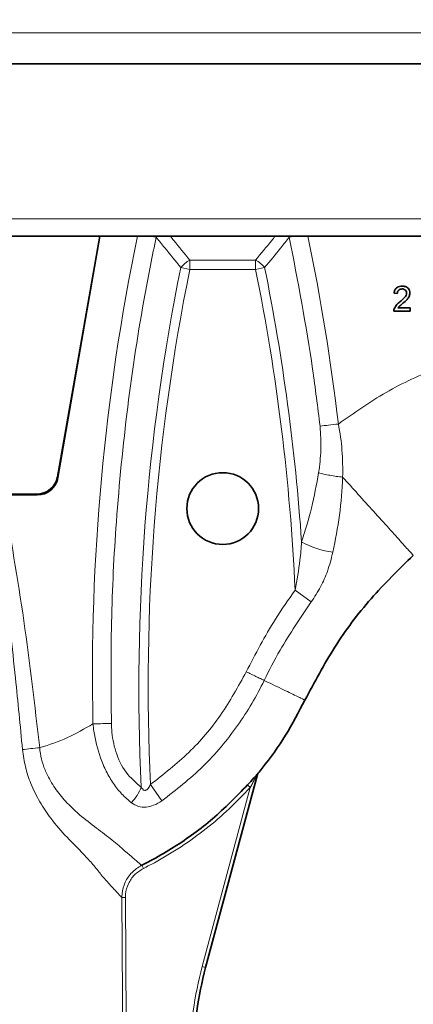
# Model space of a CAD drawing. Units: millimetres. Extents: x 15 to 416, y 5 to 292.
# Drawn here: x 73 to 79, y 242 to 255 of the extents above; entities that cross this region are included whole.
import ezdxf

# ---------------------------------------------------------------- set-up
doc = ezdxf.new("R2010")
doc.units = ezdxf.units.MM
doc.layers.add('DIMENSION', color=7, linetype='Continuous')
doc.styles.add('SLDTEXTSTYLE0', font='TXT', dxfattribs={"width": 0.605})
doc.dimstyles.new('SLDDIMSTYLE0', dxfattribs={"dimtxt": 2.5, "dimasz": 2.5, "dimexe": 0, "dimexo": 0.0625, "dimtad": 1, "dimlfac": 10, "dimrnd": 1e-09, "dimzin": 12, "dimdsep": 46, "dimtxsty": 'SLDTEXTSTYLE0', "dimsah": 1, "dimcen": 0.09, "dimadec": 0, "dimazin": 3, "dimtfac": 1, "dimtofl": 0, "dimtmove": 0, "dimatfit": 3, "dimfxl": 0, "dimfrac": 2, "dimtolj": 1, "dimtzin": 12, "dimarcsym": 0})

# ---------------------------------------------------------------- blocks, each defined once
blk = doc.blocks.new('_D')
at = {"layer": 'DIMENSION'}
for p, q in [((48.253, 217.246), (48.253, 279.881)), ((161.903, 250.496), (161.903, 279.881)), ((48.253, 278.881), (161.903, 278.881))]:
    blk.add_line(p, q, dxfattribs=at)
for centre, start, end in [((103.663, 280.799), 153.4349, 206.5651), ((106.493, 280.799), 333.4349, 26.5651)]:
    blk.add_arc(centre, 4.29, start, end, dxfattribs=at)
for points in [[(48.253, 278.881), (50.753, 278.496), (50.753, 279.265)], [(161.903, 278.881), (159.403, 279.265), (159.403, 278.496)]]:
    blk.add_solid(points, dxfattribs=at)
at = {"layer": 'DIMENSION', "insert": (99.826, 282.103), "char_height": 2.5, "attachment_point": 1, "style": 'SLDTEXTSTYLE0'}
blk.add_mtext('1136.5', dxfattribs=at)

msp = doc.modelspace()

# ---------------------------------------------------------------- linework, layer by layer
at = {"color": 8, "linetype": 'Continuous', "lineweight": 18}
for p, q in [((56.0505, 255.1248), (106.0837, 255.1248)), ((56.0957, 252.5334), (106.0159, 252.5334)), ((75.4447, 251.8278), (75.3187, 251.8532)), ((75.4447, 251.9563), (76.3607, 251.9563)), ((75.4447, 251.8278), (75.4447, 251.9563)), ((76.3607, 251.8278), (76.3607, 251.9563)), ((76.3607, 251.8278), (76.4868, 251.8532)), ((76.3607, 251.8278), (75.4447, 251.8278)), ((73.5994, 248.9406), (73.6083, 248.9301)), ((73.3174, 248.6854), (73.3081, 248.6964)), ((76.911, 247.3593), (77.1369, 247.1951)), ((76.3851, 244.7894), (76.385, 244.7897)), ((76.3948, 244.8086), (76.3948, 244.8083)), ((75.0552, 244.4246), (74.8957, 244.6515)), ((75.6168, 242.1158), (76.2856, 244.6117)), ((76.2856, 244.6117), (76.2486, 244.6452)), ((74.7748, 243.5265), (74.7971, 243.4819)), ((74.5485, 243.0774), (74.4985, 243.0771)), ((75.6168, 242.1158), (75.6651, 242.1029)), ((75.6651, 242.1029), (75.6652, 242.1029))]:
    msp.add_line(p, q, dxfattribs=at)
at = {"color": 7, "linetype": 'Continuous', "lineweight": 35}
for p, q in [((56.0581, 254.6899), (106.0912, 254.6899)), ((106.0074, 252.2899), (56.1, 252.2899)), ((73.5994, 248.9406), (74.19, 252.2899)), ((74.1928, 252.2899), (73.6083, 248.9301)), ((78.2899, 251.4977), (78.3348, 251.4932)), ((78.2854, 251.2464), (78.5143, 251.2464)), ((78.5143, 251.2913), (78.3431, 251.2913)), ((78.5143, 251.2464), (78.5143, 251.2913)), ((72.7243, 248.6964), (73.3081, 248.6964)), ((73.3174, 248.6854), (72.8457, 248.6854)), ((76.385, 244.7897), (75.6651, 242.1029)), ((75.6652, 242.1029), (76.3851, 244.7894))]:
    msp.add_line(p, q, dxfattribs=at)
at = {"color": 8, "linetype": 'Continuous', "lineweight": 18, "flags": 128}
for points in [[(76.8301, 252.2772), (76.8572, 252.2828), (76.886, 252.2887), (76.8917, 252.2899)], [(74.5505, 233.1964), (74.55, 233.2964), (74.5478, 233.6964), (74.5394, 235.2964), (74.5058, 241.6963), (74.4985, 243.0771)], [(74.5485, 243.0774), (74.5758, 237.8801), (74.6004, 233.1968)]]:
    msp.add_lwpolyline(points, dxfattribs=at)
at = {"color": 7, "linetype": 'Continuous', "lineweight": 35}
msp.add_circle((75.9027, 248.4964), 0.5, dxfattribs=at)
at = {"color": 8, "linetype": 'Continuous', "lineweight": 18}
for centre, radius, start, end in [((85.7174, 304.634), 53.4474, 258.33802, 258.40549), ((104.1952, 246.0193), 29.4599, 168.57828, 182.73054), ((75.6, 251.638), 0.3542, 116.00153, 142.57675), ((76.2055, 251.638), 0.3542, 37.42325, 63.99847), ((47.6103, 246.0193), 29.4599, 3.91611, 11.42172), ((104.1952, 246.0193), 29.3313, 168.57828, 182.67281), ((47.6103, 246.0193), 29.3313, 2.61843, 11.42172), ((77.5942, 249.102), 1.2239, 241.0302, 262.64458), ((76.4333, 244.7767), 0.05, 140.38103, 164.99322), ((74.117, 244.8766), 0.7019, 317.03798, 338.1947)]:
    msp.add_arc(centre, radius, start, end, dxfattribs=at)
for centre, major_axis, ratio, start_param, end_param in [((104.1952, 246.1741), (0, 30.1075), 0.9999865, 1.3662419, 1.5932952), ((47.6103, 246.1741), (0, 30.1075), 0.9999865, 4.8289113, 4.9169434), ((80.4948, 240.8088), (-5.0028, 0.6891), 0.9999903, 6.1582745, 6.4080961)]:
    msp.add_ellipse(centre, major_axis=major_axis, ratio=ratio, start_param=start_param, end_param=end_param, dxfattribs=at)
at = {"color": 7, "linetype": 'Continuous', "lineweight": 35}
for centre, major_axis, ratio, start_param, end_param in [((73.3007, 249.0006), (-0.2038, 0.2301), 0.9759528, 2.4288704, 3.8012492), ((73.3095, 248.9902), (-0.1954, 0.2382), 0.9737287, 2.4675558, 3.8399346), ((80.4949, 240.8088), (-4.9533, 0.6823), 0.9999903, 6.1582745, 6.4080961)]:
    msp.add_ellipse(centre, major_axis=major_axis, ratio=ratio, start_param=start_param, end_param=end_param, dxfattribs=at)
at = {"color": 8, "linetype": 'Continuous', "lineweight": 18, "extrusion": (0.000435639, -6.00088e-05, 1)}
msp.add_ellipse((80.4948, 240.8088), major_axis=(-4.9533, 0.6823, 0.0022), ratio=0.99999, start_param=6.1582745, end_param=6.4080961, dxfattribs=at)
at = {"color": 8, "linetype": 'Continuous', "lineweight": 18}
for points, knots in [([(74.9754, 252.2772), (74.923, 252.0157), (74.7658, 251.2311), (74.5656, 249.91), (74.4147, 248.3803), (74.3402, 246.9093), (74.3486, 245.9721), (74.3528, 245.503)], [0, 0, 0, 0, 0.1173647, 0.3521575, 0.5876287, 0.7935856, 1, 1, 1, 1]), ([(75.3187, 251.8532), (75.244, 251.9452), (75.1292, 252.0863), (75.0151, 252.2279), (74.9754, 252.2772)], [0, 0, 0, 0, 0.6512355, 1, 1, 1, 1]), ([(75.1731, 252.2899), (75.1889, 252.2704), (75.2791, 252.159), (75.3699, 252.0479), (75.4447, 251.9563)], [0, 0, 0, 0, 0.1753481, 1, 1, 1, 1]), ([(76.3607, 251.9563), (76.4356, 252.0479), (76.5263, 252.159), (76.6165, 252.2704), (76.6323, 252.2899)], [0, 0, 0, 0, 0.8246519, 1, 1, 1, 1]), ([(76.8301, 252.2772), (76.7903, 252.2279), (76.6763, 252.0863), (76.5615, 251.9452), (76.4868, 251.8532)], [0, 0, 0, 0, 0.3487645, 1, 1, 1, 1]), ([(77.258, 249.6449), (77.2253, 249.9096), (77.116, 250.7922), (76.9478, 251.6657), (76.8301, 252.2772)], [0, 0, 0, 0, 0.2999368, 1, 1, 1, 1]), ([(77.5132, 249.6744), (77.7308, 249.8276), (78.1661, 250.1342), (78.8593, 250.4536), (79.5471, 250.6719), (80.2199, 250.8016), (80.6751, 250.8177), (80.9027, 250.8257)], [0, 0, 0, 0, 0.2188678, 0.4378736, 0.6252474, 0.812591, 1, 1, 1, 1]), ([(77.5132, 249.6744), (77.5132, 249.6744), (77.5384, 249.5536), (77.5714, 249.3047), (77.576, 249.0581), (77.5733, 248.9344), (77.5733, 248.9344)], [0, 0, 0, 0, 0.000008, 0.4931828, 0.999992, 1, 1, 1, 1]), ([(77.2392, 248.9968), (77.2525, 249.1024), (77.2796, 249.316), (77.2653, 249.5345), (77.258, 249.6449)], [0, 0, 0, 0, 0.4944949, 1, 1, 1, 1]), ([(77.0014, 248.0313), (77.0505, 248.1876), (77.149, 248.5012), (77.209, 248.8312), (77.2392, 248.9968)], [0, 0, 0, 0, 0.4981706, 1, 1, 1, 1]), ([(77.5733, 248.9344), (77.5733, 248.9344), (77.5686, 248.7558), (77.5374, 248.4002), (77.4709, 248.0597), (77.4375, 247.8882)], [0, 0, 0, 0, 0.0000054, 0.4964625, 1, 1, 1, 1]), ([(77.5733, 248.9344), (77.6452, 248.8548), (77.7971, 248.6865), (78.0171, 248.4428), (78.2293, 248.2078), (78.4075, 248.0104), (78.5328, 247.8716), (78.5491, 247.8535), (78.5574, 247.8444)], [0, 0, 0, 0, 0.1292563, 0.2730405, 0.4376466, 0.6161055, 0.805162, 1, 1, 1, 1]), ([(73.1143, 245.1382), (73.0824, 245.47), (73.0093, 246.2295), (72.8746, 247.4154), (72.7431, 248.2652), (72.6773, 248.6903)], [0, 0, 0, 0, 0.2793655, 0.6395397, 1, 1, 1, 1]), ([(72.8457, 248.6854), (72.9468, 248.1016), (73.1494, 246.9329), (73.2853, 245.7547), (73.3532, 245.1651)], [0, 0, 0, 0, 0.4995599, 1, 1, 1, 1]), ([(76.911, 247.3593), (76.9368, 247.499), (76.9779, 247.7222), (76.995, 247.9472), (77.0014, 248.0313)], [0, 0, 0, 0, 0.6258972, 1, 1, 1, 1]), ([(77.4375, 247.8882), (77.4146, 247.799), (77.3729, 247.6366), (77.2714, 247.402), (77.1822, 247.2648), (77.1369, 247.1951)], [0, 0, 0, 0, 0.3743457, 0.6818158, 1, 1, 1, 1]), ([(76.2303, 246.2227), (76.3589, 246.4706), (76.5629, 246.8636), (76.8171, 247.2256), (76.911, 247.3593)], [0, 0, 0, 0, 0.6308294, 1, 1, 1, 1]), ([(77.1369, 247.1951), (76.9862, 246.9742), (76.7463, 246.6223), (76.5499, 246.2441), (76.4808, 246.1016), (76.4808, 246.1016)], [0, 0, 0, 0, 0.6277839, 0.9999953, 1, 1, 1, 1]), ([(74.8957, 244.6515), (75.0791, 244.7947), (75.4419, 245.0781), (75.8955, 245.6116), (76.1176, 246.017), (76.2303, 246.2227)], [0, 0, 0, 0, 0.3347113, 0.6625666, 1, 1, 1, 1]), ([(76.4808, 246.1016), (76.4808, 246.1016), (76.3751, 245.883), (76.1221, 245.4576), (75.6453, 244.8836), (75.2514, 244.5771), (75.0552, 244.4246)], [0, 0, 0, 0, 0.0000027, 0.3279109, 0.6653578, 1, 1, 1, 1]), ([(76.4808, 246.1016), (76.5179, 246.0838), (76.6538, 246.0184), (76.8473, 245.9253), (77.0158, 245.8442), (77.0376, 245.8337), (77.0486, 245.8284)], [0, 0, 0, 0, 0.1064473, 0.3899743, 0.6903816, 1, 1, 1, 1]), ([(73.3532, 245.1651), (73.355, 245.1656), (73.4865, 245.2036), (73.744, 245.2951), (73.9785, 245.4296), (74.0957, 245.4968)], [0, 0, 0, 0, 0.0068943, 0.5035194, 1, 1, 1, 1]), ([(74.6307, 244.3982), (74.5858, 244.4367), (74.4962, 244.5137), (74.3781, 244.6621), (74.2774, 244.8328), (74.1751, 245.0739), (74.1206, 245.3025), (74.0994, 245.4635), (74.0957, 245.4968), (74.0957, 245.4968)], [0, 0, 0, 0, 0.1580589, 0.3160608, 0.475798, 0.6355671, 0.9247454, 0.9999955, 1, 1, 1, 1]), ([(74.3528, 245.503), (74.3538, 245.475), (74.3588, 245.3421), (74.4033, 245.0982), (74.544, 244.8045), (74.6938, 244.6787), (74.7687, 244.6159)], [0, 0, 0, 0, 0.0775945, 0.368956, 0.6845368, 1, 1, 1, 1]), ([(74.2065, 243.3994), (74.2065, 243.3994), (74.1733, 243.4429), (74.0986, 243.535), (73.9426, 243.7087), (73.7351, 243.9117), (73.5205, 244.1515), (73.351, 244.407), (73.2311, 244.648), (73.1483, 244.8944), (73.1256, 245.0569), (73.1143, 245.1382)], [0, 0, 0, 0, 0.0000026, 0.1071992, 0.2144958, 0.3793582, 0.5438351, 0.6673909, 0.790795, 0.8954247, 1, 1, 1, 1]), ([(73.3532, 245.1651), (73.3532, 245.1651), (73.3608, 245.0586), (73.3944, 244.9258), (73.4823, 244.7321), (73.5811, 244.5725), (73.7527, 244.3678), (73.9664, 244.1751), (74.2095, 243.9984), (74.4176, 243.8345), (74.5737, 243.6961), (74.6858, 243.6), (74.7528, 243.5446), (74.7682, 243.5319), (74.7748, 243.5265)], [0, 0, 0, 0, 0.0000019, 0.0989838, 0.1238681, 0.2004234, 0.2771668, 0.3862777, 0.4955328, 0.6087142, 0.72195, 0.8235218, 0.9250628, 1, 1, 1, 1]), ([(76.385, 244.7897), (76.3849, 244.7896), (76.3848, 244.7894), (76.3832, 244.7867), (76.3784, 244.7781), (76.3654, 244.7549), (76.3443, 244.7168), (76.3162, 244.6663), (76.2961, 244.6305), (76.2856, 244.6117)], [0, 0, 0, 0, 0.0216936, 0.0373719, 0.092161, 0.1981217, 0.4354793, 0.7040602, 1, 1, 1, 1]), ([(74.7687, 244.6159), (74.7749, 244.6048), (74.7836, 244.589), (74.8007, 244.5741), (74.8148, 244.5685), (74.8301, 244.5699), (74.8469, 244.5788), (74.8721, 244.6046), (74.886, 244.6321), (74.8957, 244.6515)], [0, 0, 0, 0, 0.203125, 0.2888079, 0.3753713, 0.4517677, 0.5346358, 0.6716283, 1, 1, 1, 1]), ([(76.2856, 244.6117), (76.1891, 244.5102), (75.9963, 244.3071), (75.6733, 244.0315), (75.3264, 243.7803), (75.0293, 243.6009), (74.8491, 243.5086), (74.7971, 243.4819)], [0, 0, 0, 0, 0.2234157, 0.4468337, 0.6767518, 0.9066683, 1, 1, 1, 1]), ([(75.0552, 244.4246), (75.0175, 244.4013), (74.9485, 244.3587), (74.8325, 244.3313), (74.7215, 244.3402), (74.6614, 244.3786), (74.6307, 244.3982)], [0, 0, 0, 0, 0.2651147, 0.4848254, 0.7366293, 1, 1, 1, 1]), ([(74.7748, 243.5265), (74.727, 243.4965), (74.6315, 243.4365), (74.5367, 243.293), (74.5009, 243.1668), (74.499, 243.094), (74.4985, 243.0771)], [0, 0, 0, 0, 0.3027716, 0.6055519, 0.9082651, 1, 1, 1, 1]), ([(74.4985, 243.0771), (74.492, 243.084), (74.4767, 243.0999), (74.4097, 243.171), (74.3138, 243.2759), (74.2388, 243.3616), (74.2065, 243.3994), (74.2065, 243.3994)], [0, 0, 0, 0, 0.2179663, 0.5087376, 0.7996416, 0.999995, 1, 1, 1, 1]), ([(74.5485, 243.0774), (74.5489, 243.0926), (74.5506, 243.1581), (74.5828, 243.2717), (74.6681, 243.4009), (74.7541, 243.4549), (74.7971, 243.4819)], [0, 0, 0, 0, 0.0917464, 0.3944721, 0.6972384, 1, 1, 1, 1])]:
    msp.add_open_spline(points, degree=3, knots=knots, dxfattribs=at)
at = {"color": 7, "linetype": 'Continuous', "lineweight": 35}
for points, knots in [([(78.2899, 251.4977), (78.2925, 251.5132), (78.2976, 251.5441), (78.3276, 251.5785), (78.3652, 251.5944), (78.3898, 251.5958), (78.4021, 251.5964)], [0, 0, 0, 0, 0.2790899, 0.5581193, 0.7784163, 1, 1, 1, 1]), ([(78.4021, 251.5964), (78.4173, 251.5952), (78.4476, 251.5929), (78.4844, 251.5693), (78.5055, 251.5355), (78.5084, 251.5117), (78.5098, 251.4998)], [0, 0, 0, 0, 0.2810037, 0.5590789, 0.7788065, 1, 1, 1, 1]), ([(78.4011, 251.5561), (78.3915, 251.5553), (78.3723, 251.5539), (78.3491, 251.5383), (78.3365, 251.5162), (78.3353, 251.5009), (78.3348, 251.4932)], [0, 0, 0, 0, 0.2781854, 0.5568158, 0.7774064, 1, 1, 1, 1]), ([(78.3708, 251.3773), (78.3932, 251.3965), (78.4242, 251.4231), (78.4587, 251.4647), (78.4628, 251.4878), (78.4649, 251.4994)], [0, 0, 0, 0, 0.5609416, 0.7804097, 1, 1, 1, 1]), ([(78.4649, 251.4994), (78.4637, 251.5083), (78.4613, 251.5262), (78.4432, 251.5449), (78.4222, 251.5548), (78.4082, 251.5556), (78.4011, 251.5561)], [0, 0, 0, 0, 0.2778922, 0.5574948, 0.7781121, 1, 1, 1, 1]), ([(78.5098, 251.4998), (78.5074, 251.4831), (78.5027, 251.4497), (78.465, 251.4013), (78.4325, 251.3733), (78.4127, 251.3562)], [0, 0, 0, 0, 0.2782932, 0.5583753, 1, 1, 1, 1]), ([(78.2901, 251.2776), (78.3015, 251.299), (78.322, 251.3377), (78.3558, 251.3651), (78.3708, 251.3773)], [0, 0, 0, 0, 0.5558335, 1, 1, 1, 1]), ([(78.4127, 251.3562), (78.3986, 251.3452), (78.3735, 251.3256), (78.3523, 251.3018), (78.3431, 251.2913)], [0, 0, 0, 0, 0.56094864, 1, 1, 1, 1]), ([(78.2854, 251.2464), (78.2856, 251.2524), (78.2858, 251.263), (78.2888, 251.2731), (78.2901, 251.2776)], [0, 0, 0, 0, 0.5603743, 1, 1, 1, 1]), ([(78.5574, 247.8444), (78.3558, 247.6477), (77.9527, 247.2544), (77.4442, 246.5749), (77.1805, 246.0772), (77.0486, 245.8284)], [0, 0, 0, 0, 0.3333282, 0.6666714, 1, 1, 1, 1]), ([(77.0486, 245.8284), (76.9619, 245.6624), (76.7885, 245.3304), (76.5517, 245.0003), (76.4141, 244.8319), (76.3948, 244.8083)], [0, 0, 0, 0, 0.4624299, 0.9248398, 1, 1, 1, 1]), ([(76.2486, 244.6452), (76.2784, 244.6784), (76.3217, 244.7265), (76.3675, 244.7784), (76.3859, 244.799), (76.3936, 244.8076), (76.3944, 244.8083), (76.3948, 244.8086)], [0, 0, 0, 0, 0.5184751, 0.7501714, 0.8671906, 0.9403766, 1, 1, 1, 1]), ([(76.3948, 244.8083), (76.3916, 244.8037), (76.3875, 244.7977), (76.3855, 244.7909), (76.3851, 244.7894)], [0, 0, 0, 0, 0.7849388, 1, 1, 1, 1]), ([(74.7748, 243.5265), (74.8263, 243.5529), (74.9806, 243.6319), (75.32, 243.8336), (75.778, 244.164), (76.0908, 244.4838), (76.2486, 244.6452)], [0, 0, 0, 0, 0.0933617, 0.2795543, 0.6365306, 1, 1, 1, 1])]:
    msp.add_open_spline(points, degree=3, knots=knots, dxfattribs=at)
at = {"color": 8, "linetype": 'Continuous', "lineweight": 18}
for points in [[(77.258, 249.6449), (77.2965, 249.6493), (77.3734, 249.6581), (77.4666, 249.6689), (77.5132, 249.6744)], [(77.2392, 248.9968), (77.2631, 248.99), (77.3111, 248.9764), (77.3957, 248.9588), (77.4846, 248.9441), (77.5438, 248.9376), (77.5733, 248.9344)], [(76.2303, 246.2227), (76.2534, 246.2116), (76.2996, 246.1892), (76.3662, 246.157), (76.4284, 246.1269), (76.4633, 246.11), (76.4808, 246.1016)], [(74.0957, 245.4968), (74.1426, 245.4979), (74.2366, 245.5), (74.314, 245.502), (74.3528, 245.503)], [(73.3532, 245.1651), (73.3115, 245.1604), (73.228, 245.1511), (73.1522, 245.1425), (73.1143, 245.1382)]]:
    msp.add_open_spline(points, degree=3, dxfattribs=at)

# ---------------------------------------------------------------- dimensions: what is measured, and where the dimension line sits
at = {"layer": 'DIMENSION'}
dim = msp.add_linear_dim(base=(161.9027, 278.8806), p1=(48.2527, 217.2464), p2=(161.9027, 250.4964), angle=0, text='(<>)', dimstyle='SLDDIMSTYLE0', dxfattribs=at)
dim.commit()
dim.dimension.update_dxf_attribs({"geometry": '_D', "text_midpoint": (105.0777, 278.8806), "dimtype": 160})

doc.saveas('drawing.dxf')
